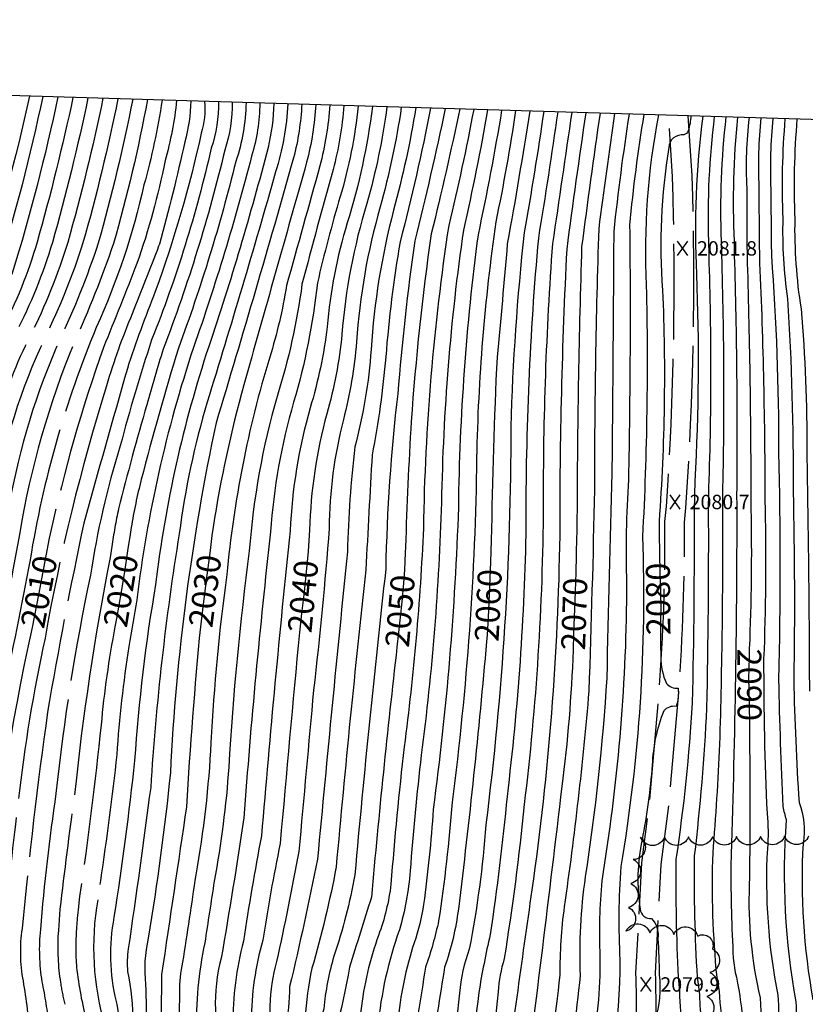
# Model space of a CAD drawing. Extents: x 4314862 to 4317818, y 202318 to 205188.
# Drawn here: x 4316106 to 4316433, y 204703 to 205113 of the extents above; entities that cross this region are included whole.
import ezdxf

# ---------------------------------------------------------------- set-up
doc = ezdxf.new("R2010")
doc.units = 0
doc.header["$LTSCALE"] = 100
doc.header["$MEASUREMENT"] = 0
doc.linetypes.add('CONDASH', pattern=[1.08, 1, -0.08])
doc.linetypes.add('GRAVEL', pattern=[0.48, 0.4, -0.08])
doc.layers.get('0').update_dxf_attribs({"linetype": 'CONTINUOUS'})
for name, color, linetype in [('C-INDX', 4, 'CONTINUOUS'), ('C-INDX-CL', 4, 'CONTINUOUS'), ('C-INDXD', 4, 'CONDASH'), ('C-INDXD-CL', 4, 'CONTINUOUS'), ('C-INDXLBL', 4, 'CONTINUOUS'), ('C-INTRM', 44, 'CONTINUOUS'), ('C-INTRM-CL', 44, 'CONTINUOUS'), ('C-INTRMD', 44, 'CONDASH'), ('C-SPOTEL', 44, 'CONTINUOUS'), ('M-VEGL', 3, 'CONTINUOUS'), ('R-GRVRD', 1, 'GRAVEL'), ('SV-SHEET', 7, 'CONTINUOUS')]:
    doc.layers.add(name, color=color, linetype=linetype)
doc.styles.add('ITALIC', font='ROMANS.SHX', dxfattribs={"oblique": 25})
doc.styles.get("Standard").update_dxf_attribs({"font": 'ROMANS.shx'})

# ---------------------------------------------------------------- blocks, each defined once
blk = doc.blocks.new('SPOTEL')
at = {"linetype": 'CONTINUOUS'}
for p, q in [((0.0214, -0.03), (-0.0214, 0.03)), ((-0.0214, -0.03), (0.0214, 0.03))]:
    blk.add_line(p, q, dxfattribs=at)

msp = doc.modelspace()

# ---------------------------------------------------------------- linework, layer by layer
at = {"layer": 'C-INDX'}
for points, elevation in [([(4316199.84, 205078.95, -0.077292), (4316195.57, 205054.33, -0.027772), (4316171.64, 204976.52, 0.011008), (4316156.17, 204921.78)], 2020), ([(4316170.89, 205079.82, -0.044685), (4316166.11, 205054.8)], 2010), ([(4316228.91, 205078.08, -0.048315), (4316225.09, 205054.08, -0.000111), (4316198.93, 204961.32, 0.02898), (4316186.15, 204902.04)], 2030), ([(4316258.51, 205077.2, -0.037085), (4316250.19, 205036.91, 0.054624), (4316239.79, 204982.33, -0.044683), (4316233.49, 204949.25, 0.060238), (4316226.34, 204900.88)], 2040), ([(4316288.87, 205076.29, -0.009109), (4316276.99, 205024.19, 0.017487), (4316268.65, 204946.04, 0.006892), (4316266.29, 204893.72)], 2050), ([(4316318.02, 205075.41, -0.006625), (4316308.7, 205020.07, -0.003574), (4316304.41, 204972.83, 0.007576), (4316302.04, 204896.51)], 2060), ([(4316347.34, 205074.54, 0.004796), (4316339.68, 205018.82, 0.007008), (4316337.77, 204910.81, -0.003582), (4316337.46, 204893.07)], 2070), ([(4316385.22, 205073.4, -0.052889), (4316384.11, 205067.2, -0.231127), (4316382.25, 205065.45, 0.434439), (4316375.97, 205060.26, 0.05828), (4316373.39, 205000.74, -0.028774), (4316371.94, 204904.43), (4316371.92, 204899.44)], 2080), ([(4316409.42, 205072.68, 0.040384), (4316408.43, 205043.25), (4316408.55, 205021.18)], 2090), ([(4316408.6, 205015.18, -0.007282), (4316410.16, 204915.48)], 2090), ([(4316410.21, 204909.48, -0.0151), (4316409.54, 204851.43)], 2090), ([(4316180.81, 204860.38, 0.009549), (4316175.04, 204785.48, -0.000327), (4316164.67, 204715.57, -0.012938), (4316163.39, 204676.36, -0.061372), (4316158.25, 204647.99, -0.044101), (4316150.24, 204635.56, 0.096575), (4316134.75, 204606.02, -0.016958), (4316122.45, 204575.76, 0.036006), (4316110.29, 204541.23), (4316108.92, 204538.58)], 2030), ([(4316222.09, 204858.08, 0.001211), (4316214.06, 204770.07, 0.011658), (4316206.81, 204729.83, 0.067626), (4316202.01, 204696.12, -0.070454), (4316199.4, 204678.93, -0.010202), (4316178.04, 204617.14, -0.054433), (4316168.88, 204597.07, 0.00745), (4316142.45, 204536.49, -0.000111), (4316130.73, 204514.12, 0.072793), (4316124.17, 204490.93, 0.015021), (4316116.87, 204423), (4316115.9, 204418.67)], 2040), ([(4316372.47, 204856.93, 0.003956), (4316372.66, 204847.79, 0.101277), (4316374.96, 204836.86, 0.223392), (4316379.86, 204834.81, -0.114585), (4316379.03, 204827.25, 0.261364), (4316373.88, 204825.38, 0.086609), (4316369.09, 204802.86, -0.026301), (4316364.86, 204771.67, 0.09306), (4316364.1, 204742.72, 0.422219), (4316368.83, 204738.88, -0.214424), (4316371.48, 204730.53, -0.009992), (4316371.99, 204715.4, -0.103278), (4316370.2, 204696.5, -0.216086), (4316367.95, 204694.52, 0.469563), (4316362.15, 204689.84, -0.044423), (4316354.68, 204658.55, -0.02587), (4316342.7, 204620.52, -0.043178), (4316335.68, 204608.47, 0.077884), (4316318.4, 204580.55, -0.034163), (4316294.88, 204539.01, -0.023882), (4316245.15, 204459.93, 0.009667), (4316222.78, 204407.85, 0.02612), (4316214.94, 204382.68)], 2080), ([(4316262.73, 204851.95, 0.006486), (4316252.07, 204747.72, 0.001121), (4316242.97, 204718.55, -0.032009), (4316229.82, 204665.64, -0.014196), (4316211.8, 204605.93, -0.053791), (4316202.59, 204586.91, 0.023652), (4316181.33, 204545.24, -0.009016), (4316165.72, 204517.6, 0.106939), (4316149.37, 204468.64, -0.039993), (4316144.2, 204444.54, -0.001103), (4316137.78, 204410.8)], 2050), ([(4316300.06, 204854.29, -0.008649), (4316288.31, 204742.72, -0.053449), (4316282.58, 204718.64, 0.008648), (4316277.08, 204681.42, -0.101238), (4316237.5, 204580.03, 0.026631), (4316216.42, 204545.45, -0.021415), (4316193.53, 204508.63, 0.031917), (4316176.7, 204466.92, -0.030624), (4316163.24, 204423.28, 0.010629), (4316157.11, 204398.96)], 2060), ([(4316336.09, 204850.68, -0.023371), (4316331.41, 204793.83, -0.002457), (4316314.87, 204659.58, -0.020626), (4316306.83, 204633.93, 0.025875), (4316281.05, 204584.06, -0.027614), (4316259.66, 204551.09, -0.008903), (4316220.52, 204488.47, 0.043494), (4316182.23, 204384.29)], 2070), ([(4316409.67, 204809.01, -0.007184), (4316409.49, 204752.76, 0.066761), (4316414.08, 204705.79, -0.037585), (4316413.98, 204683.41, -0.155453), (4316400.4, 204647.57, 0.019111), (4316364.62, 204589.39, 0.049837), (4316343.07, 204552.67, -0.029603), (4316296.84, 204470.62, 0.000179), (4316269.78, 204431.39, 0.004444), (4316249.11, 204385.86, -0.001879), (4316244.01, 204369.39)], 2090), ([(4316129.25, 204718.59, 0.03798), (4316133.51, 204695.73, -0.191106), (4316131.86, 204678.51, -0.095448), (4316117.16, 204653.9)], 2020)]:
    msp.add_lwpolyline(points, format="xyb", dxfattribs=dict(at, elevation=elevation))
at = {"layer": 'C-INDX-CL'}
for points, elevation in [([(4316408.55, 205021.18), (4316408.56, 205020.02), (4316408.6, 205015.18)], 2090), ([(4316410.16, 204915.48), (4316410.19, 204911.22), (4316410.21, 204909.48)], 2090), ([(4316186.15, 204902.04), (4316185.62, 204898.56), (4316184.84, 204892.27), (4316183.54, 204881.93), (4316182.01, 204869.87), (4316180.81, 204860.38)], 2030), ([(4316226.34, 204900.88), (4316225.72, 204891.9), (4316224.94, 204883.35), (4316224.01, 204874.91), (4316222.97, 204865.97), (4316222.09, 204858.08)], 2040), ([(4316302.04, 204896.51), (4316301.7, 204887.37), (4316301.32, 204877.46), (4316300.87, 204867.19), (4316300.27, 204856.94), (4316300.06, 204854.29)], 2060), ([(4316371.92, 204899.44), (4316371.92, 204899.02), (4316372.07, 204891.32), (4316372.29, 204882.74), (4316372.5, 204875.47), (4316372.61, 204867.59), (4316372.54, 204863.12), (4316372.47, 204856.93)], 2080), ([(4316266.29, 204893.72), (4316266.19, 204891.25), (4316265.88, 204884.14), (4316265.49, 204878.68), (4316264.71, 204870.85), (4316263.37, 204858.02), (4316262.73, 204851.95)], 2050), ([(4316337.46, 204893.07), (4316337.39, 204890.12), (4316337.19, 204883.14), (4316336.8, 204871.35), (4316336.33, 204857.63), (4316336.09, 204850.68)], 2070), ([(4316409.54, 204851.43), (4316409.43, 204847.71), (4316409.24, 204838.8), (4316409.29, 204834.51), (4316409.42, 204827.83), (4316409.57, 204820.1), (4316409.67, 204813.36), (4316409.67, 204809.01)], 2090)]:
    msp.add_lwpolyline(points, dxfattribs=dict(at, elevation=elevation))
at = {"layer": 'C-INDXD', "flags": 128}
for points, elevation in [([(4316109.65, 205081.65, -0.026144), (4316088.51, 205004.69, -0.003541), (4316066.89, 204961.09, 0.058595), (4316061.59, 204947.59), (4316058.09, 204924.32)], 1990), ([(4316140.23, 205080.74, -0.018162), (4316125.53, 205020.57, -0.041545), (4316109.92, 204981.8, 0.086089), (4316087.89, 204908.67)], 2000), ([(4316166.11, 205054.8, -0.036646), (4316154.37, 205011.93)], 2010), ([(4316154.37, 205011.93, -0.006763), (4316140.41, 204976.88, 0.030212), (4316118.23, 204899.18)], 2010), ([(4316156.17, 204921.78, 0.02176), (4316151.99, 204901.84)], 2020), ([(4316110.7, 204860.2, 0.032266), (4316091.61, 204735.55)], 2010), ([(4316145.24, 204860.49, 0.025152), (4316139.46, 204819.53, -0.010834), (4316130.52, 204748.08), (4316130.07, 204744.02)], 2020), ([(4316130.07, 204744.02, 0.020205), (4316129.2, 204734.43)], 2020), ([(4316129.2, 204734.43, 0.042063), (4316129.25, 204718.59)], 2020)]:
    msp.add_lwpolyline(points, format="xyb", dxfattribs=dict(at, elevation=elevation))
at = {"layer": 'C-INDXD-CL'}
for points, elevation in [([(4316151.99, 204901.84), (4316151.51, 204898.93), (4316150.52, 204892.14), (4316149.37, 204884.4), (4316147.85, 204875.08), (4316145.85, 204863.9), (4316145.24, 204860.49)], 2020), ([(4316118.23, 204899.18), (4316117.86, 204897.39), (4316116.07, 204887.81), (4316113.39, 204873.81), (4316110.7, 204860.2)], 2010)]:
    msp.add_lwpolyline(points, dxfattribs=dict(at, elevation=elevation))
at = {"layer": 'C-INTRM'}
for points, elevation in [([(4316217.24, 205078.43, -0.062275), (4316212.18, 205050.02, -0.006111), (4316183.65, 204954.14, 0.038247), (4316171.99, 204899.2, 0.024139), (4316160.11, 204793.45, -0.003363), (4316150.78, 204726.23, 0.048179), (4316150.45, 204716.77, -0.099168), (4316150.8, 204673.84, 0.003277), (4316145.37, 204655.02, -0.062391), (4316142.88, 204650.4, 0.104179), (4316121.72, 204611.11, -0.012315), (4316106.99, 204573.38)], 2026), ([(4316223.07, 205078.26, -0.049338), (4316219.69, 205055.98, -0.004264), (4316187.36, 204945.48, 0.040242), (4316168.32, 204799.62, -0.015729), (4316159.08, 204730.71, 0.083097), (4316157.97, 204711.38, -0.033836), (4316157.22, 204673.83, -0.019511), (4316153.44, 204657.45, -0.11152), (4316145.47, 204641.55, 0.084312), (4316131.39, 204617.33, -0.020248), (4316116.31, 204578.59, 0.024373), (4316107.96, 204556.01)], 2028), ([(4316211.42, 205078.61, -0.049706), (4316209, 205060.16, -0.017758), (4316184.28, 204977.22, 0.050203), (4316162.18, 204878.14, 0.026143), (4316153.43, 204804.71, -0.011476), (4316144.8, 204739.39, 0.10563), (4316145.67, 204704.27, -0.142265), (4316144.38, 204673.86, -0.009173), (4316138.45, 204656.68, 0.106522), (4316115.21, 204613.66, -0.014101), (4316108.72, 204595.85)], 2024), ([(4316234.77, 205077.91, -0.046491), (4316230.6, 205052.55, -0.000721), (4316216.72, 205002.66, -0.034165), (4316209.71, 204972.81, 0.050629), (4316191.82, 204882.21, 0.020749), (4316185.19, 204812.29, -0.032534), (4316178.88, 204757.02, -0.00291), (4316173.37, 204720.61, 0.061692), (4316172.11, 204708.23, -0.013075), (4316171.05, 204679.2, -0.160269), (4316149.04, 204621.22, 0.046586), (4316143.88, 204610.57, -0.014793), (4316124.21, 204562.53, 0.026211), (4316116.72, 204540.28, -0.002465), (4316109.59, 204526.59)], 2032), ([(4316240.65, 205077.73, -0.04426), (4316236.1, 205051.02, 0.004148), (4316223.16, 205003.24, -0.044106), (4316212.76, 204956.49, 0.050681), (4316201.19, 204892.12, 0.017945), (4316192.65, 204801.98, -0.028678), (4316186.57, 204754.44, -0.001405), (4316182.64, 204728.7, 0.059732), (4316179.22, 204691.16, -0.069072), (4316174.4, 204659.67, -0.033655), (4316163.04, 204628.89, -0.04483), (4316156.74, 204619.42, 0.07744), (4316147.79, 204600.92, -0.013599), (4316134.72, 204570.08, 0.035585), (4316123.15, 204539.33, 0.050348), (4316110.41, 204511.72)], 2034), ([(4316246.56, 205077.55, -0.046923), (4316239.07, 205039.76, 0.015503), (4316229.59, 205003.83, -0.044601), (4316219.67, 204954.08, 0.0527), (4316210.05, 204900.01, 0.009667), (4316198.93, 204780.88, -0.005946), (4316189.49, 204722.36, 0.073089), (4316187.08, 204700.91, -0.09899), (4316177.8, 204651.09, -0.007622), (4316169.64, 204628.55, -0.084963), (4316159.76, 204610.81, 0.013771), (4316146.26, 204579.38, 0.032544), (4316129.59, 204538.38, 0.007295), (4316119.25, 204518.39, 0.056979), (4316111.58, 204490.6)], 2036), ([(4316252.5, 205077.38, -0.044406), (4316242.02, 205028.81, 0.054465), (4316233.7, 204985.46, -0.041275), (4316226.58, 204951.66, 0.058412), (4316218.2, 204900.49, 0.005356), (4316206.28, 204773.31, 0.010708), (4316198.76, 204729.45, 0.067183), (4316194.41, 204694.46, -0.082389), (4316188.74, 204665.26, -0.013235), (4316170.76, 204614.96, -0.068241), (4316165.13, 204605.61, 0.003964), (4316138.96, 204545.86, -0.061059), (4316131.4, 204528.6, 0.108738), (4316116.95, 204484.99, -0.005613), (4316113.67, 204452.96)], 2038), ([(4316264.54, 205077.02, -0.031248), (4316255.75, 205035.49, 0.053222), (4316245.88, 204979.2, -0.043592), (4316240.4, 204946.84, 0.060621), (4316234.49, 204901.46, -0.009558), (4316227.97, 204833.99, -0.000718), (4316221.83, 204766.83, -0.008426), (4316212.58, 204720.97, 0.06531), (4316209.79, 204702.49, -0.079051), (4316207.04, 204682.83, -0.007036), (4316178.48, 204601.04, -0.008461), (4316146.05, 204530.11, 0.012107), (4316133.86, 204506.54, 0.037601), (4316124.67, 204443.67, -0.052355), (4316121.05, 204416.9)], 2042), ([(4316205.62, 205078.78, -0.067978), (4316202.17, 205056.62, -0.021439), (4316177.96, 204976.87, 0.049803), (4316154.29, 204871.65, 0.000677), (4316150.97, 204852.25)], 2022), ([(4316194.07, 205079.13, -0.081081), (4316191.01, 205059.18, -0.032456), (4316165.33, 204976.17, 0.008582), (4316158.5, 204953.01)], 2018), ([(4316188.32, 205079.3, -0.086311), (4316185.35, 205059.94, -0.038334), (4316160.52, 204980.02)], 2016), ([(4316182.59, 205079.47, -0.089139), (4316181.2, 205066.17, -0.032469), (4316162.03, 205000.19)], 2014), ([(4316176.81, 205079.64, -0.062871), (4316174.31, 205062.61, -0.01431), (4316163.73, 205019.89), (4316163.44, 205019.13)], 2012), ([(4316270.61, 205076.83, -0.025177), (4316261.31, 205034.06, 0.048302), (4316251.97, 204976.07, -0.046367), (4316245.2, 204935.47, 0.022146), (4316242.08, 204891.75, 0.001767), (4316229.61, 204763.58, -0.009525), (4316218.01, 204710.46, -0.095411), (4316211.23, 204676.4, 0.005756), (4316182.4, 204592.46, -0.013406), (4316146.88, 204518.83, 0.004456), (4316139.74, 204505.28, 0.031547), (4316130.62, 204448.2, -0.053564), (4316119.75, 204394.05)], 2044), ([(4316276.71, 205076.65, -0.016653), (4316264.04, 205020.97, 0.022103), (4316258.06, 204972.94, -0.025365), (4316252.4, 204932.14, 0.002293), (4316249.78, 204884.2, 0.005192), (4316237.39, 204760.34, -0.024786), (4316227.29, 204718.12, 0.036103), (4316224.39, 204697.15, -0.002727), (4316206.68, 204644.23, -0.002293), (4316192.55, 204597.93, -0.002461), (4316161.4, 204533.52, 0.016385), (4316145.43, 204503.32, 0.04654), (4316137.99, 204464.33, 0.004187), (4316131.27, 204421.41, -0.023554), (4316121.47, 204384.89)], 2046), ([(4316282.84, 205076.47, -0.008608), (4316270.16, 205021.27, 0.015751), (4316263.05, 204957.6, 0.024868), (4316258.06, 204884.48, 0.005432), (4316245.17, 204757.1, -0.037466), (4316236.46, 204723.15, 0.048405), (4316232.22, 204701.18, 0.008613), (4316206.11, 204614.05, -0.07532), (4316193.08, 204583.89, 0.005771), (4316170.87, 204538.29, 0.024064), (4316151.12, 204501.36, 0.05656), (4316145.25, 204477.38, -0.028979), (4316138.77, 204441.97, -0.046366), (4316127.11, 204388.27)], 2048), ([(4316300.51, 205075.94, -0.013412), (4316290.4, 205025.79, 0.031476), (4316281.28, 204912.26, -0.024211), (4316272.87, 204806.96, 0.011399), (4316268.22, 204758.7, -0.053103), (4316263.72, 204734.12, 0.062065), (4316254.78, 204693.81, -0.024773), (4316235.11, 204624.05, -0.068446), (4316212.23, 204577.25, 0.025645), (4316199.48, 204553.5, -0.031321), (4316182.52, 204523.36, 0.113746), (4316158.74, 204459.92, -0.015577), (4316151.01, 204432.62, -0.042131), (4316128.25, 204348.61)], 2054), ([(4316306.34, 205075.76, -0.012517), (4316296.5, 205023.89, 0.029415), (4316288.31, 204910.3, -0.024772), (4316277.83, 204784.35, -0.017668), (4316273.81, 204744.72, -0.041899), (4316269.92, 204728.78, 0.058297), (4316263.08, 204695.46, -0.052573), (4316239.14, 204612.48, -0.045244), (4316218.61, 204575.04, 0.028037), (4316206.26, 204552.87, -0.031639), (4316185.99, 204518.14, 0.069844), (4316165.99, 204470.56, -0.05062), (4316157.38, 204437.04, 0.041482), (4316151.97, 204414.36, -0.024755), (4316133.32, 204348.79), (4316130.17, 204338.39)], 2056), ([(4316329.71, 205075.06, -0.005171), (4316321.63, 205022.44, 0.023365), (4316316.45, 204902.48, -0.026272), (4316308.58, 204789.79, -0.014832), (4316301.56, 204732.19, 0.01576), (4316296.83, 204708.03, -0.024958), (4316286.99, 204647.78, -0.049701), (4316284.47, 204639.85, -0.050166), (4316233.36, 204550.35, -0.019531), (4316203.29, 204502.61, 0.014334), (4316168.4, 204408.22, 0.024021), (4316146.41, 204305.33), (4316141.5, 204277.84)], 2064), ([(4316294.69, 205076.11, -0.013064), (4316284.3, 205027.7, 0.03402), (4316273.74, 204901.55, -0.021311), (4316265.73, 204810.39, 0.009398), (4316260.21, 204753.18, -0.059302), (4316255.05, 204731.85, 0.059692), (4316247.71, 204700.36, -0.028714), (4316220.92, 204608.12, -0.048265), (4316209.57, 204585.53, 0.030863), (4316192.71, 204554.13, -0.031366), (4316172.74, 204518.53, 0.102071), (4316154.52, 204466.92, -0.03051), (4316146.93, 204435.74, -0.014383), (4316141.87, 204409.37)], 2052), ([(4316312.18, 205075.59, -0.013745), (4316303.92, 205029.31, 0.030932), (4316295.91, 204930.92, -0.029163), (4316285.69, 204787.38, -0.019279), (4316280.1, 204737.92, -0.031301), (4316274.66, 204718.62, 0.003713), (4316268.45, 204678.9, -0.102448), (4316220.24, 204565.33, -0.021482), (4316187.33, 204509.33, 0.039029), (4316170.91, 204467.29, -0.048334), (4316164.8, 204443.6, 0.043298), (4316156.11, 204412.95, -0.008548), (4316144.74, 204369.13)], 2058), ([(4316335.55, 205074.89, -0.000827), (4316327.53, 205020.15, 0.019065), (4316323.66, 204910.94, -0.028872), (4316315.72, 204786.35, -0.016508), (4316307.38, 204722.13, 0.051871), (4316304.88, 204708.29, -0.02955), (4316294.82, 204645.83, -0.083677), (4316290.68, 204635.71, 0.001575), (4316267.64, 204588.53, -0.019185), (4316242.22, 204551, -0.006121), (4316210.67, 204499.89, 0.070549), (4316154.34, 204315.1, 0.000694), (4316144.76, 204260.4)], 2066), ([(4316341.4, 205074.71, 0.004013), (4316333.44, 205017.86, 0.012734), (4316330.52, 204898.56, -0.031857), (4316318.96, 204750.85, 0.003781), (4316306.65, 204661.31, -0.050899), (4316299.2, 204635.44, 0.021263), (4316274.34, 204586.3, -0.030788), (4316257.74, 204560.94, 0.014258), (4316224.49, 204507.75, 0.068881), (4316208.14, 204477.91, 0.063132), (4316159.47, 204308.42, -0.000194), (4316151.21, 204260.25, 0.031807), (4316149.35, 204243.71), (4316148.83, 204238.64)], 2068), ([(4316353.39, 205074.35, 0.003181), (4316346.78, 205026.31, 0.008475), (4316345.02, 204917.7, -0.003161), (4316342.69, 204833.7, -0.01405), (4316332.43, 204743.77, 0.037576), (4316330.62, 204715.31, -0.005822), (4316323.94, 204663.46, -0.027523), (4316313.6, 204630.45, 0.034585), (4316287.76, 204581.83, -0.028531), (4316266.7, 204548.67, -0.012683), (4316225.44, 204482.76, 0.051331), (4316182.82, 204361.35, 0.026633), (4316169.58, 204292.75, 0.038038), (4316162.07, 204233.77, 0.015076), (4316158.49, 204194.2, 0.013053)], 2072), ([(4316323.86, 205075.24, -0.008533), (4316315.73, 205024.73, 0.020163), (4316310.13, 204943.74, -0.031963), (4316299.75, 204777.94, -0.030151), (4316292.83, 204726.13, 0.064693), (4316288.79, 204707.77, -0.035677), (4316277.98, 204646.99, -0.069549), (4316232.54, 204560.66, -0.010543), (4316197.4, 204503.76, 0.005565), (4316183.55, 204468.53, -0.001294), (4316164.68, 204411.58, -0.005092), (4316161.29, 204397.6)], 2062), ([(4316359.46, 205074.17, 0.012637), (4316353.04, 205025.19, -0.000977), (4316352.27, 204924.59, 0.002765), (4316350.16, 204839.1, -0.021905), (4316341.17, 204756.2, 0.044744), (4316339.04, 204715.14, -0.013164), (4316332.87, 204666.68, -0.009664), (4316323.57, 204635.16, -0.101515), (4316313.46, 204616.56, 0.024659), (4316298.06, 204586.85, -0.040054), (4316273.75, 204546.26, -0.015917), (4316230.37, 204477.05, 0.030168), (4316199.64, 204399.28, 0.023139), (4316181.6, 204327.14, 0.002464), (4316170.92, 204261.87, 0.002683), (4316165.73, 204195.23, 0.004047)], 2074), ([(4316365.58, 205073.99, 0.019354), (4316359.68, 205027.87, -0.007375), (4316359.19, 204921.86, 0.024419), (4316358.38, 204878.54, -0.03998), (4316348.58, 204758.35, 0.037672), (4316347.17, 204727.53, -0.051896), (4316344.43, 204687.62, -0.056616), (4316337.18, 204653.5, -0.035919), (4316327.14, 204623.48, -0.053808), (4316319.15, 204611.77, 0.027456), (4316301.17, 204577.36, -0.028976), (4316280.79, 204543.84, -0.018733), (4316235.3, 204471.35, 0.020033), (4316208.71, 204406.74, 0.016298), (4316189.74, 204336.88, 0.012737), (4316176.69, 204255.23, -0.016173), (4316173.75, 204212.42, 0.038607)], 2076), ([(4316371.74, 205073.8, 0.060793), (4316366.61, 205002.7, -0.019033), (4316365.03, 204898.05, -0.050876), (4316355.99, 204760.5, 0.031514), (4316355.62, 204721.65, -0.084422), (4316342.99, 204646.03, -0.043374), (4316333.91, 204620, -0.054625), (4316324.84, 204606.98, 0.034976), (4316307.88, 204575.12, -0.029093), (4316287.83, 204541.42, -0.021234), (4316240.22, 204465.64, 0.018163), (4316214.48, 204403.76, 0.01333), (4316195.97, 204336.61, 0.014973), (4316183.32, 204255.66, -0.015137), (4316180.73, 204212.69, 0.039598)], 2078), ([(4316390.13, 205073.25, 0.045209), (4316387.53, 205007.46, -0.022729), (4316386.85, 204921.16), (4316386.66, 204915.48)], 2082), ([(4316394.94, 205073.11, 0.038662), (4316392.48, 205021.18)], 2084), ([(4316399.77, 205072.96, 0.038784), (4316397.83, 205021.18)], 2086), ([(4316404.59, 205072.82, 0.0363), (4316403.19, 205021.18)], 2088), ([(4316414.37, 205072.53, 0.038834), (4316413.53, 205043.73), (4316413.65, 205021.18)], 2092), ([(4316419.38, 205072.38, 0.037174), (4316418.49, 205042.98), (4316418.61, 205021.18)], 2094), ([(4316424.39, 205072.23, 0.03204), (4316423.51, 205030.62, 0.044374), (4316425.46, 204997.15, -0.01714), (4316427.77, 204916.85, -0.009886), (4316428.05, 204838.49, 0.011436), (4316430.26, 204787.26, -0.138121), (4316431.91, 204770.2, 0.057694), (4316436.04, 204704.97, -0.08138)], 2096), ([(4316429.4, 205072.08, 0.031426), (4316428.46, 205030.49, 0.043911), (4316431.08, 204992.99, -0.022945), (4316433.46, 204933.34, -0.004099), (4316434.55, 204833.61, 0.005785)], 2098), ([(4316418.71, 205015.18, -0.019083), (4316421.72, 204933.21, -0.01141), (4316421.72, 204838.41, 0.007095), (4316423.53, 204785.62, 0.034565), (4316424.95, 204779.91, 0.065263), (4316428.97, 204704.13, -0.056657), (4316426.87, 204672.62, -0.092384), (4316410.92, 204641.5, 0.018276), (4316374.86, 204585.03, 0.04941), (4316358.36, 204556.87, -0.012566), (4316311.01, 204466.82, 0.050534), (4316261.46, 204380.63, -0.001749), (4316249.05, 204340.77, 0.037516), (4316245.52, 204327.16, 0.012283), (4316237.64, 204271.09, 0.067769), (4316243.01, 204180.67, 0.137402)], 2094), ([(4316392.62, 205015.18, -0.017669), (4316392.47, 204915.48)], 2084), ([(4316397.94, 205015.18, -0.013165), (4316398.35, 204915.48)], 2086), ([(4316403.27, 205015.18, -0.009793), (4316404.25, 204915.48)], 2088), ([(4316413.71, 205015.18, -0.010423), (4316416.03, 204915.48)], 2092), ([(4316416.09, 204909.48, -0.016177), (4316415.5, 204847.1, 0.011519), (4316416.91, 204782.65, -0.050455), (4316417.05, 204768.03, 0.063396), (4316421.47, 204706.92, -0.056103), (4316420.02, 204674.59, -0.114563), (4316402.5, 204640.06, 0.01589), (4316369.74, 204587.21, 0.049567), (4316350.71, 204554.77, -0.013214), (4316308.27, 204474.49, 0.000161), (4316295.6, 204455.99, 0.048599), (4316254.81, 204382.49, -0.000396), (4316245.05, 204351.51, 0.065929), (4316235.75, 204309.85, 0.05414), (4316229.49, 204221.89, 0.0296)], 2092), ([(4316386.5, 204909.48, -0.006846), (4316385.75, 204828.74, -0.022566), (4316378.96, 204763.64, 0.015826), (4316379.93, 204714.38)], 2082), ([(4316392.44, 204909.48, -0.006283), (4316391.71, 204826.58, -0.017273), (4316386.62, 204764.93, 0.019186), (4316387.81, 204714.38)], 2084), ([(4316398.37, 204909.48, -0.00828), (4316397.14, 204811.58, -0.009541), (4316394.28, 204766.23, 0.033474), (4316395.95, 204714.38)], 2086), ([(4316404.29, 204909.48, -0.008175), (4316401.83, 204760.84, 0.014564), (4316402.86, 204722.38, 0.043734), (4316404.16, 204714.38)], 2088), ([(4316138.06, 204746.67, 0.115108), (4316141.07, 204693.92, -0.186941), (4316139.86, 204678.9, -0.090151), (4316127.73, 204655.17, 0.089214), (4316113.76, 204630.58)], 2022), ([(4316380.42, 204708.38, 0.038414), (4316383.8, 204675.82, -0.234123), (4316378.23, 204666.66, 0.075387), (4316369.83, 204651.05, -0.088442), (4316367.71, 204647.37, -0.092982), (4316361.3, 204647.17, 0.326655), (4316359.4, 204645.86, 0.010537), (4316352.11, 204623.24, -0.097561), (4316336.23, 204597.4, 0.06182), (4316328.38, 204584.89, -0.031602), (4316301.92, 204536.59, -0.026281), (4316250.07, 204454.22, 0.007627), (4316228.27, 204403.97, 0.02354), (4316206.93, 204328.43, 0.007336), (4316197.2, 204264.04, 0.000948), (4316194.44, 204206.33, -0.003772)], 2082), ([(4316388.7, 204708.38, 0.052268), (4316391.66, 204685.09, -0.247877), (4316383.86, 204655.56, -0.031514), (4316373.56, 204639.58, 0.148917), (4316360.15, 204622.98, -0.116322), (4316339.35, 204589.61, 0.019935), (4316319.51, 204551.99, -0.001839), (4316282.4, 204488.87, -0.007588), (4316260.22, 204456.26, 0.062909), (4316252.37, 204442.86, 0.001618), (4316233.75, 204400.1, 0.013863), (4316214.68, 204335.8, 0.013932), (4316203.77, 204264.58, 0.004492), (4316201.55, 204207.31, -0.005207)], 2084), ([(4316397, 204708.38, 0.043052), (4316399.24, 204690.65, -0.099221), (4316398.75, 204672.22, -0.03959), (4316394.19, 204659.46, 0.026552), (4316357.51, 204600.25, -0.032221), (4316343.25, 204582.77, 0.006783), (4316325.9, 204548.95, -0.005586), (4316288.62, 204484.87, -0.005936), (4316265.21, 204450.59, 0.074463), (4316256.22, 204434.55, 0.003532), (4316239.23, 204396.22, 0.012981), (4316220.92, 204335.52, 0.015671), (4316210.34, 204265.12, 0.009989), (4316208.67, 204208.3, -0.004451)], 2086), ([(4316405.26, 204708.38, -0.053156), (4316406.88, 204681.08, -0.083416), (4316400.03, 204657.26, 0.03285), (4316362.91, 204597.14, -0.076054), (4316348.9, 204578.78, -0.027727), (4316290.57, 204474.48, 0.000363), (4316264.85, 204437.1, 0.002622), (4316244.72, 204392.34, 0.012706), (4316227.15, 204335.25, 0.017512), (4316216.91, 204265.66, 0.018507), (4316215.79, 204209.29, -0.006788)], 2088)]:
    msp.add_lwpolyline(points, format="xyb", dxfattribs=dict(at, elevation=elevation))
at = {"layer": 'C-INTRM-CL'}
for points, elevation in [([(4316392.48, 205021.18), (4316392.61, 205015.62), (4316392.62, 205015.18)], 2084), ([(4316397.83, 205021.18), (4316397.94, 205015.18)], 2086), ([(4316403.19, 205021.18), (4316403.19, 205021.02), (4316403.27, 205015.18)], 2088), ([(4316413.65, 205021.18), (4316413.66, 205019.96), (4316413.71, 205015.18)], 2092), ([(4316418.61, 205021.18), (4316418.61, 205020.36), (4316418.71, 205015.18)], 2094), ([(4316386.66, 204915.48), (4316386.63, 204914.46), (4316386.5, 204909.48)], 2082), ([(4316392.47, 204915.48), (4316392.45, 204910.42), (4316392.44, 204909.48)], 2084), ([(4316398.35, 204915.48), (4316398.36, 204910.69), (4316398.37, 204909.48)], 2086), ([(4316404.25, 204915.48), (4316404.28, 204910.95), (4316404.29, 204909.48)], 2088), ([(4316416.03, 204915.48), (4316416.06, 204912.93), (4316416.09, 204909.48)], 2092), ([(4316379.93, 204714.38), (4316380.16, 204711.45), (4316380.42, 204708.38)], 2082), ([(4316387.81, 204714.38), (4316388.7, 204708.38)], 2084), ([(4316395.95, 204714.38), (4316397, 204708.38)], 2086), ([(4316404.16, 204714.38), (4316404.67, 204711.92), (4316405.26, 204708.38)], 2088)]:
    msp.add_lwpolyline(points, dxfattribs=dict(at, elevation=elevation))
at = {"layer": 'C-INTRMD', "flags": 128}
for points, elevation in [([(4316115.19, 205081.49, -0.020426), (4316096.33, 205008.31, -0.012926), (4316073.32, 204961.19, 0.095922), (4316066.68, 204938.75, -0.002278), (4316058.97, 204884.02, -0.002295), (4316027.25, 204750.25, -0.064026), (4316025, 204739.28)], 1992), ([(4316121.46, 205081.3, -0.022332), (4316102.45, 205007.87, -0.018305), (4316085.51, 204972.36, 0.089098), (4316072.82, 204936.14, 0.002787), (4316066.56, 204892.75, -0.025728), (4316059.25, 204856.99, 0.002842), (4316036.79, 204762.86, 0.022396), (4316033.04, 204738.83)], 1994), ([(4316127.74, 205081.11, -0.016651), (4316112.8, 205020.8, -0.053758), (4316097.72, 204983.77, 0.008022), (4316087, 204961.14, 0.072374), (4316076.84, 204920.12, -0.033315), (4316059.64, 204831.77, 0.00567), (4316044.58, 204767.39, 0.019998), (4316040.39, 204738.42)], 1996), ([(4316133.99, 205080.92, -0.017133), (4316119.16, 205020.69, -0.047663), (4316103.82, 204982.79, 0.091592), (4316082.93, 204917.99, -0.030159), (4316066.08, 204831.69, 0.008043), (4316052.38, 204771.92, 0.016281), (4316047.72, 204738.01)], 1998), ([(4316146.44, 205080.55, -0.019518), (4316131.9, 205020.46, -0.035494), (4316116.01, 204980.82, 0.07106), (4316095.12, 204913.73, -0.02271), (4316078.97, 204831.54, 0.038806), (4316062.3, 204737.19)], 2002), ([(4316152.62, 205080.37, -0.021206), (4316138.26, 205020.34, -0.029731), (4316122.11, 204979.83, 0.060367), (4316101.21, 204911.61, -0.019149), (4316081.61, 204814.78, 0.029313), (4316069.59, 204736.78)], 2004), ([(4316158.76, 205080.18, -0.024644), (4316144.63, 205020.23, -0.023549), (4316128.21, 204978.85, 0.056317), (4316105.53, 204899.68, -0.014408), (4316088.68, 204817.15, 0.025318), (4316076.91, 204736.38)], 2006), ([(4316164.86, 205080, -0.029199), (4316157.33, 205044.61)], 2008), ([(4316157.33, 205044.61, -0.050897), (4316137.47, 204985.26, 0.058093), (4316109.88, 204888.43, -0.008874), (4316098.31, 204831.32, 0.030185), (4316084.9, 204741.33), (4316084.25, 204735.96)], 2008), ([(4316163.44, 205019.13, -0.004052), (4316152.46, 204990.94)], 2012), ([(4316162.03, 205000.19, 0.015393), (4316150.4, 204968.16)], 2014), ([(4316152.46, 204990.94, 0.030422), (4316141.75, 204960.95, 0.032265), (4316116.09, 204855.68, 0.025959), (4316104.97, 204788.01, 0.004717), (4316098.98, 204735.14)], 2012), ([(4316160.52, 204980.02, 0.016098), (4316147.46, 204935.83)], 2016), ([(4316150.4, 204968.16, 0.001964), (4316132.25, 204903.58, 0.010309), (4316117.15, 204824.86, 0.010553), (4316106.52, 204734.72)], 2014), ([(4316158.5, 204953.01, 0.009529), (4316146.75, 204909.62, 0.021122), (4316143.96, 204893.9), (4316143.24, 204889.28)], 2018), ([(4316147.46, 204935.83, 0.037987), (4316134.99, 204881.95, 0.025234), (4316120.66, 204791.02, 0.015496), (4316114.15, 204734.29)], 2016), ([(4316143.24, 204889.28, 0.023298), (4316128.37, 204790, 0.007225), (4316122.32, 204742.7), (4316121.66, 204733.87)], 2018), ([(4316150.97, 204852.25, 0.020998), (4316145.98, 204807.25, -0.011299), (4316139.15, 204754.67), (4316138.06, 204746.67)], 2022), ([(4316106.52, 204734.72, 0.082584), (4316106.93, 204712.83)], 2014), ([(4316114.15, 204734.29, 0.065569), (4316114.79, 204712.48)], 2016), ([(4316121.66, 204733.87), (4316121.56, 204732.58, 0.053491), (4316122.54, 204712.14)], 2018), ([(4316114.79, 204712.48, -0.025961), (4316117.62, 204694.24, -0.18342), (4316112.24, 204671.79, -0.022648), (4316104.56, 204661.93, 0.150446), (4316095.9, 204646.6, -0.016919), (4316076.61, 204587.18, 0.008926), (4316067.29, 204555.24, -0.029695), (4316061.87, 204539.73, 0.007445), (4316047.1, 204482.69, -0.022137), (4316039.18, 204439.04, 0.039151), (4316035.24, 204411.11, -0.146424), (4316029.33, 204382.11, -0.010405), (4316012.13, 204348.48), (4315998.75, 204328.03), (4315985.09, 204317.21), (4315973.16, 204322.48, -0.068633), (4315956.74, 204354.32, 0.057637), (4315944.19, 204380.83, -0.098208), (4315937.24, 204403.67, 0.045128), (4315934.27, 204414.27, -0.007423), (4315921.15, 204448.42, -0.122648), (4315919.28, 204470.2, 0.069707), (4315916.29, 204496.81, 0.030789), (4315907.31, 204530.21, 0.029804), (4315890.93, 204590.49, -0.072315), (4315884.96, 204625.82, 0.011504), (4315883.12, 204653.85, 0.07357), (4315868.17, 204680.92)], 2016), ([(4316106.93, 204712.83, -0.026566), (4316109.82, 204689.38, -0.210916), (4316103.44, 204671.81, 0.051689), (4316092.17, 204657.61, 0.015843), (4316081.22, 204621.87, 0.014419), (4316060.98, 204556.67, 0.017814), (4316047.66, 204509.58, 0.022383), (4316027.9, 204422.44, 0.05651), (4316026.1, 204400.06, -0.07787), (4316023.65, 204388.83, -0.049738), (4315995.66, 204338.24), (4315984.3, 204329.24), (4315974.37, 204333.62, -0.068631), (4315960.71, 204360.11, 0.057781), (4315950.27, 204382.17, -0.058713), (4315944.96, 204396.99, 0.073461), (4315936.37, 204424.01, -0.009596), (4315926.26, 204449.91, -0.132181), (4315923.85, 204471.41, 0.072779), (4315918.16, 204508.5, -0.021444), (4315906.05, 204555.63, 0.007621), (4315895.3, 204590.83, -0.069136), (4315889.27, 204625.91, -0.001673), (4315888.12, 204645.05, 0.109824), (4315880.23, 204673.08, 0.035718), (4315868.96, 204693.22)], 2014), ([(4316122.54, 204712.14, 0.017803), (4316124.31, 204703.11)], 2018)]:
    msp.add_lwpolyline(points, format="xyb", dxfattribs=dict(at, elevation=elevation))
at = {"layer": 'M-VEGL'}
msp.add_lwpolyline([(4316434.21, 204773.24, -0.7), (4316424.21, 204773.17, -0.7), (4316414.21, 204773.1, -0.7), (4316404.21, 204773.03, -0.7), (4316394.21, 204772.96, -0.7), (4316384.21, 204772.89, -0.7), (4316374.21, 204772.83, -0.7), (4316364.21, 204772.76, -0.7), (4316361.19, 204763.4, -0.7), (4316360.18, 204753.45, -0.7), (4316359.18, 204743.5, -0.7), (4316358.17, 204733.55, -0.7), (4316368.06, 204732.83, -0.7), (4316378.04, 204732.19, -0.7), (4316388.02, 204731.55, -0.7), (4316394.13, 204726.24, -0.7), (4316393.15, 204716.34, -0.7), (4316391.9, 204706.42, -0.7), (4316390.64, 204696.5, -0.7)], format="xyb", dxfattribs=at)
at = {"layer": 'R-GRVRD', "flags": 128}
msp.add_lwpolyline([(4316383.95, 205073.44), (4316385.56, 205048.43, -0.025002), (4316383, 204910.03), (4316382.38, 204903.88, -0.019747), (4316379.96, 204833), (4316376, 204786.59), (4316372.69, 204761.38), (4316370.33, 204716.08, -0.016164), (4316370.25, 204676.43), (4316367.13, 204647.18), (4316359.17, 204648.03), (4316362.26, 204677, 0.01465), (4316362.32, 204716.11), (4316364.72, 204762.11), (4316368.04, 204787.45), (4316371.97, 204833.57, 0.019772), (4316374.39, 204904.32), (4316375.03, 204910.64, 0.025002), (4316377.56, 205048.07), (4316375.92, 205073.68)], format="xyb", dxfattribs=at)
at = {"layer": 'SV-SHEET'}
msp.add_lwpolyline([(4314983.41, 202459.03), (4316317.55, 202421.96), (4317651.69, 202384.9), (4317698.62, 205034.07), (4315046.42, 205113.5)], close=True, dxfattribs=at)

# ---------------------------------------------------------------- block references
at = {"layer": 'C-SPOTEL', "xscale": 100, "yscale": 100, "zscale": 100}
for p in [(4316381.74, 205018.18, 2081.84), (4316378.65, 204912.48, 2080.68), (4316366.47, 204711.38, 2079.91)]:
    msp.add_blockref('SPOTEL', p, dxfattribs=at)

# ---------------------------------------------------------------- texts
at = {"layer": 'C-INDXLBL', "style": 'ITALIC', "oblique": 25}
for s, rotation, p in [('2010', 79, (4316115.61, 204859.25, 2010)), ('2020', 80.7, (4316150.17, 204859.68, 2020)), ('2030', 82.6, (4316185.77, 204859.74, 2030)), ('2040', 84.3, (4316227.07, 204857.58, 2040)), ('2080', 90.6, (4316376.71, 204856.97, 2080)), ('2050', 85.1, (4316267.71, 204851.52, 2050)), ('2060', 87.3, (4316305.06, 204854.05, 2060)), ('2070', 88.1, (4316341.09, 204850.52, 2070)), ('2090', 270.2, (4316404.54, 204851.41, 2090))]:
    msp.add_text(s, height=10, rotation=rotation, dxfattribs=at).set_placement(p)
at = {"layer": 'C-SPOTEL'}
for s, p in [('2081.8', (4316387.74, 205015.18, 2081.84)), ('2080.7', (4316384.65, 204909.48, 2080.68)), ('2079.9', (4316372.47, 204708.38, 2079.91))]:
    msp.add_text(s, height=6, dxfattribs=at).set_placement(p)

doc.saveas('drawing.dxf')
